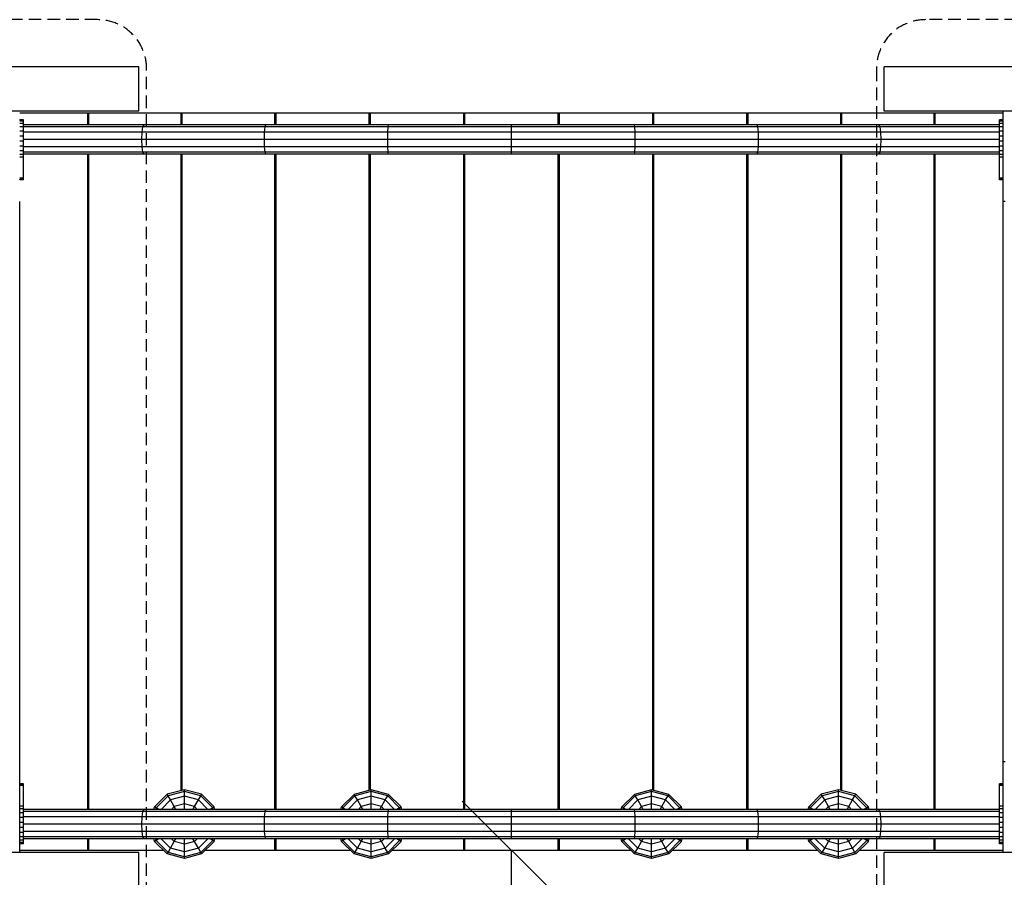
# Model space of a CAD drawing. Extents: x 0 to 14850, y 0 to 10500.
# Drawn here: x 6754 to 7755, y 5520 to 6393 of the extents above; entities that cross this region are included whole.
import ezdxf

# ---------------------------------------------------------------- set-up
doc = ezdxf.new("R2010")
doc.units = 0
doc.linetypes.add('DASHED', pattern=[19.05, 12.7, -6.35])
doc.layers.add('1', color=7, linetype='Continuous')
doc.layers.add('STAB', color=7, linetype='Continuous')

# ---------------------------------------------------------------- blocks, each defined once
blk = doc.blocks.new('SLASH')
at = {"color": 0, "linetype": 'Continuous'}
blk.add_line((-12.7, -12.7), (12.7, 12.7), dxfattribs=at)

msp = doc.modelspace()

# ---------------------------------------------------------------- linework, layer by layer
at = {"layer": '1', "color": 7, "linetype": 'Continuous'}
msp.add_line((7254.4, 3467.6), (7254.4, 5547.6), dxfattribs=at)
at = {"layer": '1', "color": 7, "linetype": 'DASHED'}
msp.add_lwpolyline([(6883.5, 6342.6, 0.414214), (6833.5, 6392.6), (5921.3, 6392.6, 0.414214), (5871.3, 6342.6), (5871.3, 5502.6, 0.414212), (5921.3, 5452.6), (6833.5, 5452.6, 0.414215), (6883.5, 5502.6)], format="xyb", close=True, dxfattribs=at)
msp.add_lwpolyline([(8637.5, 6342.6, 0.414214), (8587.5, 6392.6), (7675.4, 6392.6, 0.414214), (7625.4, 6342.6), (7625.4, 5502.6, 0.414212), (7675.4, 5452.6), (8587.5, 5452.6, 0.414215), (8637.5, 5502.6), (8637.5, 6342.6, 0.414214)], format="xyb", dxfattribs=at)
at = {"layer": 'STAB', "color": 32}
for p, q in [((6875.5, 6344.6), (6541.6, 6344.6)), ((6875.5, 6299.6), (6875.5, 6344.6)), ((7967.2, 6344.6), (7633.4, 6344.6)), ((7633.4, 6299.6), (7633.4, 6344.6)), ((6875.5, 6299.6), (6377.4, 6299.6)), ((6799.4, 6297.6), (6754.4, 6297.6)), ((6829.2, 6297.6), (6799.4, 6297.6)), ((6829.2, 6297.6), (6799.4, 6297.6)), ((6919.6, 6297.6), (6799.4, 6297.6)), ((6823.6, 6285.7), (6823.6, 6297.6)), ((6824.7, 6285.7), (6824.7, 6297.6)), ((6918.5, 6285.7), (6918.5, 6297.6)), ((6919.6, 6285.7), (6919.6, 6297.6)), ((7013.9, 6297.6), (6919.6, 6297.6)), ((7015.1, 6297.6), (7013.9, 6297.6)), ((7013.9, 6285.7), (7013.9, 6297.6)), ((7017.3, 6297.6), (7015.1, 6297.6)), ((7015.1, 6285.7), (7015.1, 6297.6)), ((7109.7, 6297.6), (7017.3, 6297.6)), ((7112, 6297.6), (7109.7, 6297.6)), ((7109.7, 6285.7), (7109.7, 6297.6)), ((7110.9, 6285.7), (7110.9, 6297.6)), ((7205.8, 6297.6), (7112, 6297.6)), ((7206.9, 6297.6), (7205.8, 6297.6)), ((7205.8, 6285.7), (7205.8, 6297.6)), ((7206.9, 6285.7), (7206.9, 6297.6)), ((7301.9, 6297.6), (7206.9, 6297.6)), ((7303.1, 6297.6), (7301.9, 6297.6)), ((7301.9, 6285.7), (7301.9, 6297.6)), ((7303.1, 6285.7), (7303.1, 6297.6)), ((7398, 6297.6), (7303.1, 6297.6)), ((7491.5, 6297.6), (7398, 6297.6)), ((7398, 6285.7), (7398, 6297.6)), ((7399.1, 6285.7), (7399.1, 6297.6)), ((7493.8, 6297.6), (7491.5, 6297.6)), ((7494.9, 6297.6), (7493.8, 6297.6)), ((7493.8, 6285.7), (7493.8, 6297.6)), ((7494.9, 6285.7), (7494.9, 6297.6)), ((7589.2, 6297.6), (7494.9, 6297.6)), ((7590.3, 6297.6), (7589.2, 6297.6)), ((7589.2, 6285.7), (7589.2, 6297.6)), ((7679.6, 6297.6), (7590.3, 6297.6)), ((7709.4, 6297.6), (7590.3, 6297.6)), ((7590.3, 6285.7), (7590.3, 6297.6)), ((8131.4, 6299.6), (7633.4, 6299.6)), ((7684.1, 6285.7), (7684.1, 6297.6)), ((7685.2, 6285.7), (7685.2, 6297.6)), ((7754.4, 6297.6), (7709.4, 6297.6)), ((7754.4, 6207.6), (7754.4, 6299.6)), ((6823.6, 5589.4), (6823.6, 6255.7)), ((6824.7, 5589.4), (6824.7, 6255.7)), ((6918.5, 5608.5), (6918.5, 6255.7)), ((6919.6, 5608.8), (6919.6, 6255.7)), ((7013.9, 5589.4), (7013.9, 6255.7)), ((7015.1, 5589.4), (7015.1, 6255.7)), ((7109.7, 5608.9), (7109.7, 6255.7)), ((7110.9, 5609.2), (7110.9, 6255.7)), ((7205.8, 5589.4), (7205.8, 6255.7)), ((7206.9, 6217.6), (7206.9, 6255.7)), ((7301.9, 6217.6), (7301.9, 6255.7)), ((7303.1, 5589.4), (7303.1, 6255.7)), ((7398, 5609.2), (7398, 6255.7)), ((7399.1, 5608.9), (7399.1, 6255.7)), ((7493.8, 5589.4), (7493.8, 6255.7)), ((7494.9, 5589.4), (7494.9, 6255.7)), ((7589.2, 5608.8), (7589.2, 6255.7)), ((7590.3, 5608.5), (7590.3, 6255.7)), ((7684.1, 5589.4), (7684.1, 6255.7)), ((7685.2, 5589.4), (7685.2, 6255.7)), ((7206.9, 5589.4), (7206.9, 6217.6)), ((7301.9, 5589.4), (7301.9, 6217.6)), ((6754.4, 5547.6), (6754.4, 6207.6)), ((7754.4, 5547.6), (7754.4, 6207.6)), ((7756.4, 6207.6), (7754.4, 6207.6)), ((7756.4, 5637.6), (7754.4, 5637.6)), ((6823.6, 5547.6), (6823.6, 5559.4)), ((6824.7, 5547.6), (6824.7, 5559.4)), ((7013.9, 5547.6), (7013.9, 5559.4)), ((7015.1, 5547.6), (7015.1, 5559.4)), ((7205.8, 5547.6), (7205.8, 5559.4)), ((7206.9, 5547.6), (7206.9, 5559.4)), ((7301.9, 5547.6), (7301.9, 5559.4)), ((7303.1, 5547.6), (7303.1, 5559.4)), ((7493.8, 5547.6), (7493.8, 5559.4)), ((7494.9, 5547.6), (7494.9, 5559.4)), ((7684.1, 5547.6), (7684.1, 5559.4)), ((7685.2, 5547.6), (7685.2, 5559.4)), ((6754.4, 5545.6), (6754.4, 5547.6)), ((6799.4, 5547.6), (6754.4, 5547.6)), ((6823.6, 5547.6), (6799.4, 5547.6)), ((6823.6, 5547.6), (6799.4, 5547.6)), ((6824.7, 5547.6), (6823.6, 5547.6)), ((6901, 5547.6), (6824.7, 5547.6)), ((7013.9, 5547.6), (6942.9, 5547.6)), ((7013.9, 5547.6), (6942.9, 5547.6)), ((7015.1, 5547.6), (7013.9, 5547.6)), ((7091, 5547.6), (7015.1, 5547.6)), ((7205.8, 5547.6), (7132.9, 5547.6)), ((7206.9, 5547.6), (7132.9, 5547.6)), ((7206.9, 5547.6), (7205.8, 5547.6)), ((7301.9, 5547.6), (7206.9, 5547.6)), ((7376, 5547.6), (7301.9, 5547.6)), ((7303.1, 5547.6), (7301.9, 5547.6)), ((7376, 5547.6), (7303.1, 5547.6)), ((7493.8, 5547.6), (7417.9, 5547.6)), ((7494.9, 5547.6), (7493.8, 5547.6)), ((7566, 5547.6), (7494.9, 5547.6)), ((7566, 5547.6), (7494.9, 5547.6)), ((7684.1, 5547.6), (7607.9, 5547.6)), ((7685.2, 5547.6), (7684.1, 5547.6)), ((7709.4, 5547.6), (7685.2, 5547.6)), ((7709.4, 5547.6), (7685.2, 5547.6)), ((7754.4, 5547.6), (7709.4, 5547.6)), ((7754.4, 5545.6), (7754.4, 5547.6)), ((6875.5, 5545.6), (6377.4, 5545.6)), ((6875.5, 5500.6), (6875.5, 5545.6)), ((7633.4, 5500.6), (7633.4, 5545.6)), ((8131.4, 5545.6), (7633.4, 5545.6))]:
    msp.add_line(p, q, dxfattribs=at)
at = {"layer": 'STAB'}
for p, q in [((6758.4, 6290.6), (6754.4, 6290.6)), ((6754.4, 6290.4), (6754.4, 6290.6)), ((6758.4, 6289.5), (6754.4, 6289.5)), ((6758.4, 6287.1), (6754.4, 6287.1)), ((6758.4, 6290.4), (6758.4, 6290.6)), ((6758.4, 6289.5), (6758.4, 6290.6)), ((6758.4, 6288.8), (6758.4, 6289.5)), ((6758.4, 6287.1), (6758.4, 6288.8)), ((6758.4, 6283.6), (6758.4, 6287.1)), ((7754.4, 6290.6), (7750.4, 6290.6)), ((7750.4, 6290.4), (7750.4, 6290.6)), ((7750.4, 6289.5), (7750.4, 6290.4)), ((7754.4, 6289.5), (7750.4, 6289.5)), ((7750.4, 6288.8), (7750.4, 6289.5)), ((7750.4, 6287.1), (7750.4, 6288.8)), ((7754.4, 6287.1), (7750.4, 6287.1)), ((7750.4, 6283.6), (7750.4, 6287.1)), ((6758.4, 6283.6), (6754.4, 6283.6)), ((6758.4, 6279.2), (6754.4, 6279.2)), ((6880.9, 6285.7), (6758.4, 6285.7)), ((6879.7, 6283.7), (6758.4, 6283.7)), ((6758.4, 6267.7), (6758.4, 6283.6)), ((7003.4, 6278.2), (6758.4, 6278.2)), ((6878.5, 6270.7), (6878.8, 6278.2)), ((6878.8, 6278.2), (6879.7, 6283.7)), ((6879.7, 6283.7), (6880.9, 6285.7)), ((7129.1, 6283.7), (6879.7, 6283.7)), ((7004.8, 6285.7), (6880.9, 6285.7)), ((7003.2, 6270.7), (7003.4, 6278.2)), ((7003.4, 6278.2), (7004, 6283.7)), ((7254.4, 6278.2), (7003.4, 6278.2)), ((7004, 6283.7), (7004.8, 6285.7)), ((7129.4, 6285.7), (7004.8, 6285.7)), ((7128.7, 6270.7), (7128.8, 6278.2)), ((7128.8, 6278.2), (7129.1, 6283.7)), ((7129.1, 6283.7), (7129.4, 6285.7)), ((7379.8, 6283.7), (7129.1, 6283.7)), ((7254.4, 6285.7), (7129.4, 6285.7)), ((7504, 6285.7), (7254.4, 6285.7)), ((7254.4, 6283.7), (7254.4, 6285.7)), ((7254.4, 6278.2), (7254.4, 6283.7)), ((7505.4, 6278.2), (7254.4, 6278.2)), ((7254.4, 6270.7), (7254.4, 6278.2)), ((7379.8, 6283.7), (7379.4, 6285.7)), ((7504, 6285.7), (7379.4, 6285.7)), ((7504.8, 6283.7), (7379.8, 6283.7)), ((7380.1, 6278.2), (7379.8, 6283.7)), ((7380.2, 6270.7), (7380.1, 6278.2)), ((7628, 6285.7), (7504, 6285.7)), ((7750.4, 6285.7), (7504, 6285.7)), ((7504.8, 6283.7), (7504, 6285.7)), ((7750.4, 6283.7), (7504.8, 6283.7)), ((7505.4, 6278.2), (7504.8, 6283.7)), ((7750.4, 6278.2), (7505.4, 6278.2)), ((7505.6, 6270.7), (7505.4, 6278.2)), ((7629.2, 6283.7), (7628, 6285.7)), ((7630, 6278.2), (7629.2, 6283.7)), ((7630.3, 6270.7), (7630, 6278.2)), ((7754.4, 6283.6), (7750.4, 6283.6)), ((7750.4, 6267.7), (7750.4, 6283.6)), ((7754.4, 6279.2), (7750.4, 6279.2)), ((6758.4, 6274.2), (6754.4, 6274.2)), ((6758.4, 6269), (6754.4, 6269)), ((7003.2, 6270.7), (6758.4, 6270.7)), ((6758.4, 6263.9), (6758.4, 6267.7)), ((6878.8, 6263.2), (6878.5, 6270.7)), ((7254.4, 6270.7), (7003.2, 6270.7)), ((7003.4, 6263.2), (7003.2, 6270.7)), ((7128.8, 6263.2), (7128.7, 6270.7)), ((7505.6, 6270.7), (7254.4, 6270.7)), ((7254.4, 6263.2), (7254.4, 6270.7)), ((7380.1, 6263.2), (7380.2, 6270.7)), ((7505.4, 6263.2), (7505.6, 6270.7)), ((7750.4, 6270.7), (7505.6, 6270.7)), ((7630, 6263.2), (7630.3, 6270.7)), ((7754.4, 6274.2), (7750.4, 6274.2)), ((7754.4, 6269), (7750.4, 6269)), ((7750.4, 6263.9), (7750.4, 6267.7)), ((6758.4, 6263.9), (6754.4, 6263.9)), ((6758.4, 6259.2), (6754.4, 6259.2)), ((6758.4, 6259.2), (6758.4, 6263.9)), ((7003.4, 6263.2), (6758.4, 6263.2)), ((6758.4, 6257.7), (6758.4, 6259.2)), ((7004, 6257.7), (6758.4, 6257.7)), ((6758.4, 6255.4), (6758.4, 6257.7)), ((6879.7, 6257.7), (6878.8, 6263.2)), ((6880.9, 6255.7), (6879.7, 6257.7)), ((7254.4, 6263.2), (7003.4, 6263.2)), ((7004, 6257.7), (7003.4, 6263.2)), ((7254.4, 6257.7), (7004, 6257.7)), ((7004.8, 6255.7), (7004, 6257.7)), ((7129.1, 6257.7), (7128.8, 6263.2)), ((7129.4, 6255.7), (7129.1, 6257.7)), ((7505.4, 6263.2), (7254.4, 6263.2)), ((7254.4, 6257.7), (7254.4, 6263.2)), ((7504.8, 6257.7), (7254.4, 6257.7)), ((7254.4, 6255.7), (7254.4, 6257.7)), ((7379.4, 6255.7), (7379.8, 6257.7)), ((7379.8, 6257.7), (7380.1, 6263.2)), ((7504, 6255.7), (7504.8, 6257.7)), ((7504.8, 6257.7), (7505.4, 6263.2)), ((7750.4, 6257.7), (7504.8, 6257.7)), ((7750.4, 6263.2), (7505.4, 6263.2)), ((7628, 6255.7), (7629.2, 6257.7)), ((7629.2, 6257.7), (7630, 6263.2)), ((7750.4, 6259.2), (7750.4, 6263.9)), ((7754.4, 6263.9), (7750.4, 6263.9)), ((7754.4, 6259.2), (7750.4, 6259.2)), ((7750.4, 6257.7), (7750.4, 6259.2)), ((7750.4, 6255.4), (7750.4, 6257.7)), ((6758.4, 6255.4), (6754.4, 6255.4)), ((6758.4, 6252.6), (6754.4, 6252.6)), ((7004.8, 6255.7), (6758.4, 6255.7)), ((6758.4, 6252.6), (6758.4, 6255.4)), ((6758.4, 6251.3), (6758.4, 6252.6)), ((6758.4, 6249.6), (6758.4, 6251.3)), ((6758.4, 6246.1), (6758.4, 6249.6)), ((7254.4, 6255.7), (7004.8, 6255.7)), ((7504, 6255.7), (7254.4, 6255.7)), ((7750.4, 6255.7), (7504, 6255.7)), ((7754.4, 6255.4), (7750.4, 6255.4)), ((7750.4, 6252.6), (7750.4, 6255.4)), ((7754.4, 6252.6), (7750.4, 6252.6)), ((7750.4, 6251.3), (7750.4, 6252.6)), ((7750.4, 6231.4), (7750.4, 6251.3)), ((7754.4, 6249.6), (7754.4, 6252.8)), ((7754.4, 6245.1), (7754.4, 6246.4)), ((6758.4, 6231.4), (6758.4, 6246.1)), ((6758.4, 6231.4), (6754.4, 6231.4)), ((6758.4, 6230.8), (6754.4, 6230.8)), ((6758.4, 6229.9), (6754.4, 6229.9)), ((6754.4, 6229.6), (6754.4, 6229.9)), ((6758.4, 6229.6), (6754.4, 6229.6)), ((6758.4, 6229.9), (6758.4, 6231.4)), ((6758.4, 6229.6), (6758.4, 6229.9)), ((6758.4, 6229.6), (6758.4, 6229.9)), ((7754.4, 6231.4), (7750.4, 6231.4)), ((7750.4, 6230.8), (7750.4, 6231.4)), ((7754.4, 6230.8), (7750.4, 6230.8)), ((7750.4, 6229.9), (7750.4, 6230.8)), ((7754.4, 6229.9), (7750.4, 6229.9)), ((7750.4, 6229.6), (7750.4, 6229.9)), ((7754.4, 6229.6), (7750.4, 6229.6)), ((6754.4, 5615.3), (6754.4, 5615.5)), ((6758.4, 5615.5), (6754.4, 5615.5)), ((6758.4, 5615.3), (6754.4, 5615.3)), ((6758.4, 5614.4), (6754.4, 5614.4)), ((6758.4, 5613.7), (6754.4, 5613.7)), ((6758.4, 5615.3), (6758.4, 5615.5)), ((6758.4, 5614.4), (6758.4, 5615.5)), ((6758.4, 5613.7), (6758.4, 5614.4)), ((6758.4, 5612), (6758.4, 5613.7)), ((6758.4, 5608.4), (6758.4, 5612)), ((6758.4, 5592.6), (6758.4, 5608.4)), ((7754.4, 5615.5), (7750.4, 5615.5)), ((7750.4, 5614.4), (7750.4, 5615.5)), ((7754.4, 5615.3), (7750.4, 5615.3)), ((7750.4, 5613.7), (7750.4, 5614.4)), ((7754.4, 5614.4), (7750.4, 5614.4)), ((7754.4, 5613.7), (7750.4, 5613.7)), ((7750.4, 5612), (7750.4, 5613.7)), ((7750.4, 5608.4), (7750.4, 5612)), ((7750.4, 5592.6), (7750.4, 5608.4)), ((6754.4, 5598.8), (6754.4, 5600.1)), ((6754.4, 5592.4), (6754.4, 5595.6)), ((6758.4, 5592.6), (6754.4, 5592.6)), ((6758.4, 5589.8), (6754.4, 5589.8)), ((6758.4, 5585.9), (6754.4, 5585.9)), ((6758.4, 5592.4), (6758.4, 5592.6)), ((6758.4, 5588.7), (6758.4, 5592.4)), ((6880.9, 5589.4), (6758.4, 5589.4)), ((6758.4, 5585.9), (6758.4, 5588.7)), ((6879.7, 5587.4), (6758.4, 5587.4)), ((6758.4, 5581.9), (6758.4, 5585.9)), ((6878.8, 5581.9), (6879.7, 5587.4)), ((6879.7, 5587.4), (6880.9, 5589.4)), ((7004, 5587.4), (6879.7, 5587.4)), ((7004.8, 5589.4), (6880.9, 5589.4)), ((7003.4, 5581.9), (7004, 5587.4)), ((7004, 5587.4), (7004.8, 5589.4)), ((7129, 5587.4), (7004, 5587.4)), ((7129.4, 5589.4), (7004.8, 5589.4)), ((7128.8, 5581.9), (7129, 5587.4)), ((7129, 5587.4), (7129.4, 5589.4)), ((7254.4, 5587.4), (7129, 5587.4)), ((7254.4, 5589.4), (7129.4, 5589.4)), ((7254.4, 5587.4), (7254.4, 5589.4)), ((7379.4, 5589.4), (7254.4, 5589.4)), ((7254.4, 5581.9), (7254.4, 5587.4)), ((7379.8, 5587.4), (7254.4, 5587.4)), ((7379.8, 5587.4), (7379.4, 5589.4)), ((7504, 5589.4), (7379.4, 5589.4)), ((7380.1, 5581.9), (7379.8, 5587.4)), ((7504.8, 5587.4), (7379.8, 5587.4)), ((7504.8, 5587.4), (7504, 5589.4)), ((7617.9, 5589.4), (7504, 5589.4)), ((7505.4, 5581.9), (7504.8, 5587.4)), ((7629.2, 5587.4), (7504.8, 5587.4)), ((7628, 5589.4), (7617.9, 5589.4)), ((7629.2, 5587.4), (7628, 5589.4)), ((7750.4, 5589.4), (7628, 5589.4)), ((7630, 5581.9), (7629.2, 5587.4)), ((7750.4, 5587.4), (7629.2, 5587.4)), ((7754.4, 5592.6), (7750.4, 5592.6)), ((7750.4, 5592.4), (7750.4, 5592.6)), ((7750.4, 5588.7), (7750.4, 5592.4)), ((7754.4, 5589.8), (7750.4, 5589.8)), ((7750.4, 5585.9), (7750.4, 5588.7)), ((7754.4, 5585.9), (7750.4, 5585.9)), ((7750.4, 5581.9), (7750.4, 5585.9)), ((6758.4, 5581.3), (6754.4, 5581.3)), ((6758.4, 5576.2), (6754.4, 5576.2)), ((6878.8, 5581.9), (6758.4, 5581.9)), ((6758.4, 5581.3), (6758.4, 5581.9)), ((6758.4, 5576.2), (6758.4, 5581.3)), ((6758.4, 5556.3), (6758.4, 5576.2)), ((6878.5, 5574.4), (6878.8, 5581.9)), ((7003.4, 5581.9), (6878.8, 5581.9)), ((7003.2, 5574.4), (7003.4, 5581.9)), ((7128.8, 5581.9), (7003.4, 5581.9)), ((7128.7, 5574.4), (7128.8, 5581.9)), ((7254.4, 5581.9), (7128.8, 5581.9)), ((7254.4, 5574.4), (7254.4, 5581.9)), ((7380.1, 5581.9), (7254.4, 5581.9)), ((7380.2, 5574.4), (7380.1, 5581.9)), ((7505.4, 5581.9), (7380.1, 5581.9)), ((7505.6, 5574.4), (7505.4, 5581.9)), ((7630, 5581.9), (7505.4, 5581.9)), ((7630.3, 5574.4), (7630, 5581.9)), ((7750.4, 5581.9), (7630, 5581.9)), ((7750.4, 5581.3), (7750.4, 5581.9)), ((7750.4, 5576.2), (7750.4, 5581.3)), ((7754.4, 5581.3), (7750.4, 5581.3)), ((7754.4, 5576.2), (7750.4, 5576.2)), ((7750.4, 5556.3), (7750.4, 5576.2)), ((6758.4, 5571), (6754.4, 5571)), ((6758.4, 5566), (6754.4, 5566)), ((6878.5, 5574.4), (6758.4, 5574.4)), ((6878.8, 5566.9), (6758.4, 5566.9)), ((7003.2, 5574.4), (6878.5, 5574.4)), ((6878.8, 5566.9), (6878.5, 5574.4)), ((7003.4, 5566.9), (6878.8, 5566.9)), ((6879.7, 5561.4), (6878.8, 5566.9)), ((7003.4, 5566.9), (7003.2, 5574.4)), ((7128.7, 5574.4), (7003.2, 5574.4)), ((7004, 5561.4), (7003.4, 5566.9)), ((7128.8, 5566.9), (7003.4, 5566.9)), ((7128.8, 5566.9), (7128.7, 5574.4)), ((7254.4, 5574.4), (7128.7, 5574.4)), ((7129, 5561.4), (7128.8, 5566.9)), ((7254.4, 5566.9), (7128.8, 5566.9)), ((7254.4, 5566.9), (7254.4, 5574.4)), ((7380.2, 5574.4), (7254.4, 5574.4)), ((7254.4, 5561.4), (7254.4, 5566.9)), ((7380.1, 5566.9), (7254.4, 5566.9)), ((7379.8, 5561.4), (7380.1, 5566.9)), ((7380.1, 5566.9), (7380.2, 5574.4)), ((7505.4, 5566.9), (7380.1, 5566.9)), ((7505.6, 5574.4), (7380.2, 5574.4)), ((7504.8, 5561.4), (7505.4, 5566.9)), ((7505.4, 5566.9), (7505.6, 5574.4)), ((7630, 5566.9), (7505.4, 5566.9)), ((7630.3, 5574.4), (7505.6, 5574.4)), ((7629.2, 5561.4), (7630, 5566.9)), ((7630, 5566.9), (7630.3, 5574.4)), ((7750.4, 5566.9), (7630, 5566.9)), ((7750.4, 5574.4), (7630.3, 5574.4)), ((7754.4, 5571), (7750.4, 5571)), ((7754.4, 5566), (7750.4, 5566)), ((6758.4, 5561.6), (6754.4, 5561.6)), ((6758.4, 5558.1), (6754.4, 5558.1)), ((6758.4, 5555.6), (6754.4, 5555.6)), ((6879.7, 5561.4), (6758.4, 5561.4)), ((6880.9, 5559.4), (6758.4, 5559.4)), ((6758.4, 5555.6), (6758.4, 5556.3)), ((6758.4, 5554.7), (6758.4, 5555.6)), ((7004, 5561.4), (6879.7, 5561.4)), ((6880.9, 5559.4), (6879.7, 5561.4)), ((6890.9, 5559.4), (6880.9, 5559.4)), ((7004.8, 5559.4), (6890.9, 5559.4)), ((7004.8, 5559.4), (7004, 5561.4)), ((7129, 5561.4), (7004, 5561.4)), ((7129.4, 5559.4), (7004.8, 5559.4)), ((7129.4, 5559.4), (7129, 5561.4)), ((7254.4, 5561.4), (7129, 5561.4)), ((7254.4, 5559.4), (7129.4, 5559.4)), ((7254.4, 5559.4), (7254.4, 5561.4)), ((7379.8, 5561.4), (7254.4, 5561.4)), ((7379.4, 5559.4), (7254.4, 5559.4)), ((7379.4, 5559.4), (7379.8, 5561.4)), ((7504, 5559.4), (7379.4, 5559.4)), ((7504.8, 5561.4), (7379.8, 5561.4)), ((7504, 5559.4), (7504.8, 5561.4)), ((7628, 5559.4), (7504, 5559.4)), ((7629.2, 5561.4), (7504.8, 5561.4)), ((7628, 5559.4), (7629.2, 5561.4)), ((7750.4, 5559.4), (7628, 5559.4)), ((7750.4, 5561.4), (7629.2, 5561.4)), ((7754.4, 5561.6), (7750.4, 5561.6)), ((7754.4, 5558.1), (7750.4, 5558.1)), ((7750.4, 5555.6), (7750.4, 5556.3)), ((7754.4, 5555.6), (7750.4, 5555.6)), ((7750.4, 5554.7), (7750.4, 5555.6)), ((6754.4, 5554.5), (6754.4, 5554.7)), ((6758.4, 5554.5), (6754.4, 5554.5)), ((6758.4, 5554.5), (6758.4, 5554.7)), ((6758.4, 5554.5), (6758.4, 5554.7)), ((7750.4, 5554.5), (7750.4, 5554.7)), ((7754.4, 5554.5), (7750.4, 5554.5))]:
    msp.add_line(p, q, dxfattribs=at)
at = {"layer": 'STAB', "color": 40}
for p, q in [((6921.9, 5609.4), (6904.4, 5604.8)), ((6921.9, 5607.7), (6905.3, 5603.3)), ((6939.4, 5604.8), (6921.9, 5609.4)), ((6921.9, 5607.7), (6921.9, 5609.4)), ((6938.6, 5603.3), (6921.9, 5607.7)), ((6921.9, 5602.8), (6921.9, 5607.7)), ((7111.9, 5609.4), (7094.4, 5604.7)), ((7111.9, 5607.7), (7095.3, 5603.3)), ((7111.9, 5607.7), (7111.9, 5609.4)), ((7129.4, 5604.7), (7111.9, 5609.4)), ((7128.6, 5603.3), (7111.9, 5607.7)), ((7111.9, 5602.8), (7111.9, 5607.7)), ((6904.4, 5604.8), (6891.6, 5591.9)), ((6893.1, 5591.1), (6905.3, 5603.3)), ((6898.2, 5589.4), (6907.8, 5599)), ((6905.3, 5603.3), (6904.4, 5604.8)), ((6907.8, 5599), (6905.3, 5603.3)), ((6921.9, 5602.8), (6907.8, 5599)), ((6911.6, 5592.3), (6907.8, 5599)), ((6936.1, 5599), (6921.9, 5602.8)), ((6921.9, 5595), (6921.9, 5602.8)), ((6932.2, 5592.3), (6936.1, 5599)), ((6936.1, 5599), (6938.6, 5603.3)), ((6945.6, 5589.4), (6936.1, 5599)), ((6938.6, 5603.3), (6939.4, 5604.8)), ((6950.7, 5591.1), (6938.6, 5603.3)), ((6952.2, 5591.9), (6939.4, 5604.8)), ((7081.6, 5591.9), (7094.4, 5604.7)), ((7083.1, 5591.1), (7095.3, 5603.3)), ((7097.8, 5599), (7088.2, 5589.4)), ((7095.3, 5603.3), (7094.4, 5604.7)), ((7097.8, 5599), (7095.3, 5603.3)), ((7111.9, 5602.8), (7097.8, 5599)), ((7101.6, 5592.3), (7097.8, 5599)), ((7126.1, 5599), (7111.9, 5602.8)), ((7111.9, 5595), (7111.9, 5602.8)), ((7122.2, 5592.3), (7126.1, 5599)), ((7126.1, 5599), (7128.6, 5603.3)), ((7135.6, 5589.4), (7126.1, 5599)), ((7128.6, 5603.3), (7129.4, 5604.7)), ((7140.7, 5591.1), (7128.6, 5603.3)), ((7142.2, 5591.9), (7129.4, 5604.7)), ((6890.9, 5589.4), (6891.6, 5591.9)), ((6893.1, 5591.1), (6891.6, 5591.9)), ((6892.7, 5589.4), (6893.1, 5591.1)), ((6895.9, 5589.4), (6893.1, 5591.1)), ((6908.8, 5589.4), (6911.6, 5592.3)), ((6921.9, 5595), (6911.6, 5592.3)), ((6913.3, 5589.4), (6911.6, 5592.3)), ((6932.2, 5592.3), (6921.9, 5595)), ((6921.9, 5589.4), (6921.9, 5595)), ((6930.6, 5589.4), (6932.2, 5592.3)), ((6935, 5589.4), (6932.2, 5592.3)), ((6950.7, 5591.1), (6947.9, 5589.4)), ((6952.2, 5591.9), (6950.7, 5591.1)), ((6951.2, 5589.4), (6950.7, 5591.1)), ((6952.9, 5589.4), (6952.2, 5591.9)), ((7080.9, 5589.4), (7081.6, 5591.9)), ((7083.1, 5591.1), (7081.6, 5591.9)), ((7082.7, 5589.4), (7083.1, 5591.1)), ((7085.9, 5589.4), (7083.1, 5591.1)), ((7101.6, 5592.3), (7098.8, 5589.4)), ((7111.9, 5595), (7101.6, 5592.3)), ((7103.3, 5589.4), (7101.6, 5592.3)), ((7122.2, 5592.3), (7111.9, 5595)), ((7111.9, 5589.4), (7111.9, 5595)), ((7120.6, 5589.4), (7122.2, 5592.3)), ((7125, 5589.4), (7122.2, 5592.3)), ((7140.7, 5591.1), (7137.9, 5589.4)), ((7142.2, 5591.9), (7140.7, 5591.1)), ((7141.2, 5589.4), (7140.7, 5591.1)), ((7142.9, 5589.4), (7142.2, 5591.9)), ((6891.6, 5556.9), (6890.9, 5559.4)), ((6893.1, 5557.8), (6891.6, 5556.9)), ((6904.4, 5544.1), (6891.6, 5556.9)), ((6893.1, 5557.8), (6892.7, 5559.4)), ((6895.9, 5559.4), (6893.1, 5557.8)), ((6905.3, 5545.6), (6893.1, 5557.8)), ((6907.8, 5549.9), (6898.2, 5559.4)), ((6907.8, 5549.9), (6911.6, 5556.6)), ((6911.6, 5556.6), (6908.8, 5559.4)), ((6911.6, 5556.6), (6913.3, 5559.4)), ((6921.9, 5553.9), (6911.6, 5556.6)), ((6921.9, 5553.9), (6921.9, 5559.4)), ((6932.2, 5556.6), (6921.9, 5553.9)), ((6932.2, 5556.6), (6930.6, 5559.4)), ((6932.2, 5556.6), (6935, 5559.4)), ((6936.1, 5549.9), (6932.2, 5556.6)), ((6945.6, 5559.4), (6936.1, 5549.9)), ((6950.7, 5557.8), (6938.6, 5545.6)), ((6939.4, 5544.1), (6952.2, 5556.9)), ((6950.7, 5557.8), (6947.9, 5559.4)), ((6950.7, 5557.8), (6951.2, 5559.4)), ((6952.2, 5556.9), (6950.7, 5557.8)), ((6952.2, 5556.9), (6952.9, 5559.4)), ((7081.6, 5556.9), (7080.9, 5559.4)), ((7083.1, 5557.8), (7081.6, 5556.9)), ((7094.4, 5544.1), (7081.6, 5556.9)), ((7083.1, 5557.8), (7082.7, 5559.4)), ((7085.9, 5559.4), (7083.1, 5557.8)), ((7095.3, 5545.6), (7083.1, 5557.8)), ((7097.8, 5549.9), (7088.2, 5559.4)), ((7097.8, 5549.9), (7101.6, 5556.6)), ((7101.6, 5556.6), (7098.8, 5559.4)), ((7101.6, 5556.6), (7103.3, 5559.4)), ((7111.9, 5553.9), (7101.6, 5556.6)), ((7111.9, 5553.9), (7111.9, 5559.4)), ((7122.2, 5556.6), (7111.9, 5553.9)), ((7122.2, 5556.6), (7120.6, 5559.4)), ((7122.2, 5556.6), (7125, 5559.4)), ((7126.1, 5549.9), (7122.2, 5556.6)), ((7135.6, 5559.4), (7126.1, 5549.9)), ((7140.7, 5557.8), (7128.6, 5545.6)), ((7142.2, 5556.9), (7129.4, 5544.1)), ((7140.7, 5557.8), (7137.9, 5559.4)), ((7140.7, 5557.8), (7141.2, 5559.4)), ((7142.2, 5556.9), (7140.7, 5557.8)), ((7142.2, 5556.9), (7142.9, 5559.4)), ((6904.4, 5544.1), (6905.3, 5545.6)), ((6905.3, 5545.6), (6907.8, 5549.9)), ((6921.9, 5541.2), (6905.3, 5545.6)), ((6921.9, 5546.1), (6907.8, 5549.9)), ((6921.9, 5546.1), (6921.9, 5553.9)), ((6936.1, 5549.9), (6921.9, 5546.1)), ((6921.9, 5541.2), (6921.9, 5546.1)), ((6938.6, 5545.6), (6921.9, 5541.2)), ((6938.6, 5545.6), (6936.1, 5549.9)), ((6939.4, 5544.1), (6938.6, 5545.6)), ((7094.4, 5544.1), (7095.3, 5545.6)), ((7095.3, 5545.6), (7097.8, 5549.9)), ((7111.9, 5541.2), (7095.3, 5545.6)), ((7111.9, 5546.1), (7097.8, 5549.9)), ((7111.9, 5546.1), (7111.9, 5553.9)), ((7126.1, 5549.9), (7111.9, 5546.1)), ((7111.9, 5541.2), (7111.9, 5546.1)), ((7128.6, 5545.6), (7111.9, 5541.2)), ((7128.6, 5545.6), (7126.1, 5549.9)), ((7129.4, 5544.1), (7128.6, 5545.6)), ((6921.9, 5539.4), (6904.4, 5544.1)), ((6939.4, 5544.1), (6921.9, 5539.4)), ((6921.9, 5539.4), (6921.9, 5541.2)), ((7111.9, 5539.4), (7094.4, 5544.1)), ((7129.4, 5544.1), (7111.9, 5539.4)), ((7111.9, 5539.4), (7111.9, 5541.2))]:
    msp.add_line(p, q, dxfattribs=at)
at = {"layer": 'STAB', "color": 1}
for p, q in [((7396.9, 5609.4), (7379.4, 5604.7)), ((7396.9, 5607.7), (7380.3, 5603.3)), ((7396.9, 5607.7), (7396.9, 5609.4)), ((7414.4, 5604.7), (7396.9, 5609.4)), ((7413.6, 5603.3), (7396.9, 5607.7)), ((7396.9, 5602.8), (7396.9, 5607.7)), ((7586.9, 5609.4), (7569.4, 5604.8)), ((7586.9, 5607.7), (7570.3, 5603.3)), ((7604.4, 5604.8), (7586.9, 5609.4)), ((7586.9, 5607.7), (7586.9, 5609.4)), ((7603.6, 5603.3), (7586.9, 5607.7)), ((7586.9, 5602.8), (7586.9, 5607.7)), ((7379.4, 5604.7), (7366.6, 5591.9)), ((7380.3, 5603.3), (7368.1, 5591.1)), ((7382.8, 5599), (7373.2, 5589.4)), ((7380.3, 5603.3), (7379.4, 5604.7)), ((7382.8, 5599), (7380.3, 5603.3)), ((7396.9, 5602.8), (7382.8, 5599)), ((7386.6, 5592.3), (7382.8, 5599)), ((7411.1, 5599), (7396.9, 5602.8)), ((7396.9, 5595), (7396.9, 5602.8)), ((7407.2, 5592.3), (7411.1, 5599)), ((7411.1, 5599), (7413.6, 5603.3)), ((7420.6, 5589.4), (7411.1, 5599)), ((7413.6, 5603.3), (7414.4, 5604.7)), ((7425.7, 5591.1), (7413.6, 5603.3)), ((7427.2, 5591.9), (7414.4, 5604.7)), ((7556.6, 5591.9), (7569.4, 5604.8)), ((7558.1, 5591.1), (7570.3, 5603.3)), ((7563.2, 5589.4), (7572.8, 5599)), ((7570.3, 5603.3), (7569.4, 5604.8)), ((7572.8, 5599), (7570.3, 5603.3)), ((7586.9, 5602.8), (7572.8, 5599)), ((7576.6, 5592.3), (7572.8, 5599)), ((7601.1, 5599), (7586.9, 5602.8)), ((7586.9, 5595), (7586.9, 5602.8)), ((7597.2, 5592.3), (7601.1, 5599)), ((7601.1, 5599), (7603.6, 5603.3)), ((7610.6, 5589.4), (7601.1, 5599)), ((7603.6, 5603.3), (7604.4, 5604.8)), ((7615.7, 5591.1), (7603.6, 5603.3)), ((7617.2, 5591.9), (7604.4, 5604.8)), ((7365.9, 5589.4), (7366.6, 5591.9)), ((7368.1, 5591.1), (7366.6, 5591.9)), ((7367.7, 5589.4), (7368.1, 5591.1)), ((7370.9, 5589.4), (7368.1, 5591.1)), ((7383.8, 5589.4), (7386.6, 5592.3)), ((7396.9, 5595), (7386.6, 5592.3)), ((7388.3, 5589.4), (7386.6, 5592.3)), ((7407.2, 5592.3), (7396.9, 5595)), ((7396.9, 5589.4), (7396.9, 5595)), ((7405.6, 5589.4), (7407.2, 5592.3)), ((7410, 5589.4), (7407.2, 5592.3)), ((7425.7, 5591.1), (7422.9, 5589.4)), ((7427.2, 5591.9), (7425.7, 5591.1)), ((7426.2, 5589.4), (7425.7, 5591.1)), ((7427.9, 5589.4), (7427.2, 5591.9)), ((7555.9, 5589.4), (7556.6, 5591.9)), ((7558.1, 5591.1), (7556.6, 5591.9)), ((7557.7, 5589.4), (7558.1, 5591.1)), ((7560.9, 5589.4), (7558.1, 5591.1)), ((7573.8, 5589.4), (7576.6, 5592.3)), ((7586.9, 5595), (7576.6, 5592.3)), ((7578.3, 5589.4), (7576.6, 5592.3)), ((7597.2, 5592.3), (7586.9, 5595)), ((7586.9, 5589.4), (7586.9, 5595)), ((7595.6, 5589.4), (7597.2, 5592.3)), ((7600, 5589.4), (7597.2, 5592.3)), ((7615.7, 5591.1), (7612.9, 5589.4)), ((7617.2, 5591.9), (7615.7, 5591.1)), ((7616.2, 5589.4), (7615.7, 5591.1)), ((7617.9, 5589.4), (7617.2, 5591.9)), ((7366.6, 5556.9), (7365.9, 5559.4)), ((7368.1, 5557.8), (7366.6, 5556.9)), ((7379.4, 5544.1), (7366.6, 5556.9)), ((7368.1, 5557.8), (7367.7, 5559.4)), ((7370.9, 5559.4), (7368.1, 5557.8)), ((7380.3, 5545.6), (7368.1, 5557.8)), ((7382.8, 5549.9), (7373.2, 5559.4)), ((7382.8, 5549.9), (7386.6, 5556.6)), ((7386.6, 5556.6), (7383.8, 5559.4)), ((7386.6, 5556.6), (7388.3, 5559.4)), ((7396.9, 5553.9), (7386.6, 5556.6)), ((7396.9, 5553.9), (7396.9, 5559.4)), ((7407.2, 5556.6), (7396.9, 5553.9)), ((7407.2, 5556.6), (7405.6, 5559.4)), ((7407.2, 5556.6), (7410, 5559.4)), ((7411.1, 5549.9), (7407.2, 5556.6)), ((7420.6, 5559.4), (7411.1, 5549.9)), ((7425.7, 5557.8), (7413.6, 5545.6)), ((7427.2, 5556.9), (7414.4, 5544.1)), ((7425.7, 5557.8), (7422.9, 5559.4)), ((7425.7, 5557.8), (7426.2, 5559.4)), ((7427.2, 5556.9), (7425.7, 5557.8)), ((7427.2, 5556.9), (7427.9, 5559.4)), ((7556.6, 5556.9), (7555.9, 5559.4)), ((7558.1, 5557.8), (7556.6, 5556.9)), ((7569.4, 5544.1), (7556.6, 5556.9)), ((7558.1, 5557.8), (7557.7, 5559.4)), ((7560.9, 5559.4), (7558.1, 5557.8)), ((7570.3, 5545.6), (7558.1, 5557.8)), ((7572.8, 5549.9), (7563.2, 5559.4)), ((7572.8, 5549.9), (7576.6, 5556.6)), ((7576.6, 5556.6), (7573.8, 5559.4)), ((7576.6, 5556.6), (7578.3, 5559.4)), ((7586.9, 5553.9), (7576.6, 5556.6)), ((7586.9, 5553.9), (7586.9, 5559.4)), ((7597.2, 5556.6), (7586.9, 5553.9)), ((7597.2, 5556.6), (7595.6, 5559.4)), ((7600, 5559.4), (7597.2, 5556.6)), ((7601.1, 5549.9), (7597.2, 5556.6)), ((7601.1, 5549.9), (7610.6, 5559.4)), ((7603.6, 5545.6), (7615.7, 5557.8)), ((7604.4, 5544.1), (7617.2, 5556.9)), ((7615.7, 5557.8), (7612.9, 5559.4)), ((7615.7, 5557.8), (7616.2, 5559.4)), ((7617.2, 5556.9), (7615.7, 5557.8)), ((7617.2, 5556.9), (7617.9, 5559.4)), ((7379.4, 5544.1), (7380.3, 5545.6)), ((7380.3, 5545.6), (7382.8, 5549.9)), ((7396.9, 5541.2), (7380.3, 5545.6)), ((7396.9, 5546.1), (7382.8, 5549.9)), ((7396.9, 5546.1), (7396.9, 5553.9)), ((7411.1, 5549.9), (7396.9, 5546.1)), ((7396.9, 5541.2), (7396.9, 5546.1)), ((7413.6, 5545.6), (7396.9, 5541.2)), ((7413.6, 5545.6), (7411.1, 5549.9)), ((7414.4, 5544.1), (7413.6, 5545.6)), ((7569.4, 5544.1), (7570.3, 5545.6)), ((7570.3, 5545.6), (7572.8, 5549.9)), ((7586.9, 5541.2), (7570.3, 5545.6)), ((7586.9, 5546.1), (7572.8, 5549.9)), ((7586.9, 5546.1), (7586.9, 5553.9)), ((7601.1, 5549.9), (7586.9, 5546.1)), ((7586.9, 5541.2), (7586.9, 5546.1)), ((7603.6, 5545.6), (7586.9, 5541.2)), ((7603.6, 5545.6), (7601.1, 5549.9)), ((7604.4, 5544.1), (7603.6, 5545.6)), ((7396.9, 5539.4), (7379.4, 5544.1)), ((7414.4, 5544.1), (7396.9, 5539.4)), ((7396.9, 5539.4), (7396.9, 5541.2)), ((7586.9, 5539.4), (7569.4, 5544.1)), ((7604.4, 5544.1), (7586.9, 5539.4)), ((7586.9, 5539.4), (7586.9, 5541.2))]:
    msp.add_line(p, q, dxfattribs=at)

# ---------------------------------------------------------------- block references
at = {"layer": '1', "color": 7, "linetype": 'Continuous', "xscale": 3.937007874015748, "yscale": 3.937007874015748, "rotation": 270.0000000000001}
msp.add_blockref('SLASH', (7254.4, 5547.6), dxfattribs=at)

doc.saveas('drawing.dxf')
